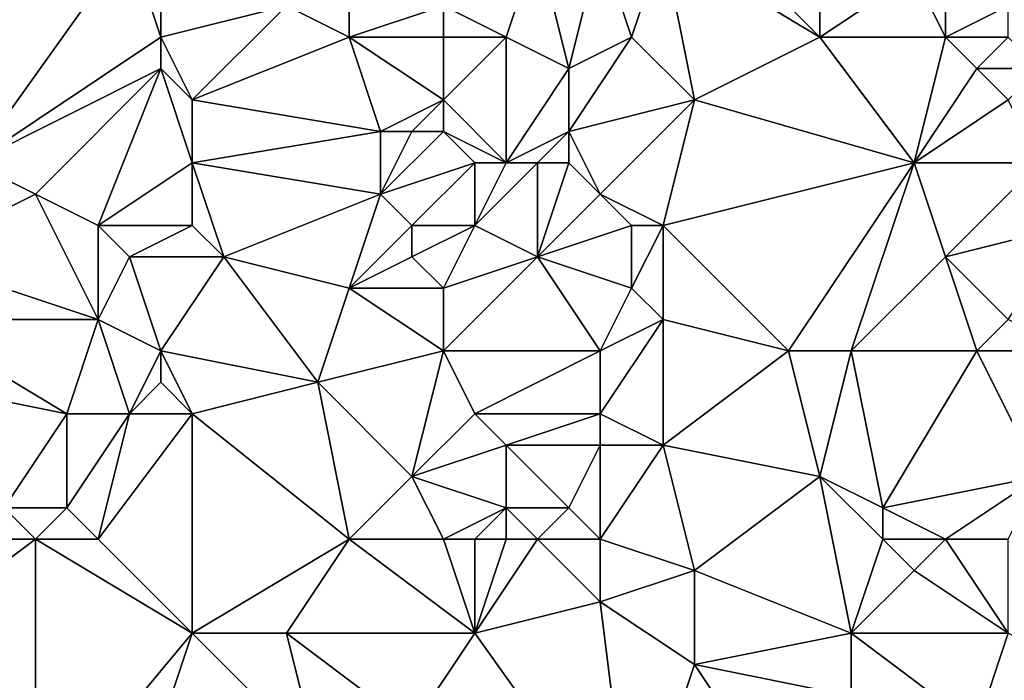
# Model space of a CAD drawing. Units: metres. Extents: x 71250 to 71875, y 358500 to 359000.
# Drawn here: x 71466 to 71497, y 358840 to 358861 of the extents above; entities that cross this region are included whole.
import ezdxf

# ---------------------------------------------------------------- set-up
doc = ezdxf.new("R2010")
doc.units = ezdxf.units.M
doc.layers.add('Terrain', color=15, linetype='Continuous')

msp = doc.modelspace()

# ---------------------------------------------------------------- linework, layer by layer
at = {"layer": 'Terrain'}
for points in [[(71491, 358860, 567.86), (71487, 358864, 566.75), (71486, 358863, 566.35), (71491, 358860, 567.86)], [(71491, 358860, 567.86), (71491, 358864, 568.23), (71487, 358864, 566.75), (71491, 358860, 567.86)], [(71491, 358860, 567.86), (71494, 358862, 569.27), (71491, 358864, 568.23), (71491, 358860, 567.86)], [(71462, 358863, 558.23), (71464, 358856, 558.84), (71469, 358863, 561.1), (71462, 358863, 558.23)], [(71464, 358856, 558.84), (71470, 358860, 561.31), (71469, 358863, 561.1), (71464, 358856, 558.84)], [(71470, 358860, 561.31), (71470, 358861, 561.38), (71469, 358863, 561.1), (71470, 358860, 561.31)], [(71481, 358860, 564.69), (71482, 358863, 565.17), (71479, 358861, 563.96), (71481, 358860, 564.69)], [(71483, 358859, 565.29), (71482, 358863, 565.17), (71481, 358860, 564.69), (71483, 358859, 565.29)], [(71483, 358859, 565.29), (71484, 358863, 565.75), (71482, 358863, 565.17), (71483, 358859, 565.29)], [(71485, 358860, 565.82), (71484, 358863, 565.75), (71483, 358859, 565.29), (71485, 358860, 565.82)], [(71485, 358860, 565.82), (71486, 358863, 566.35), (71484, 358863, 565.75), (71485, 358860, 565.82)], [(71487, 358858, 566.38), (71486, 358863, 566.35), (71485, 358860, 565.82), (71487, 358858, 566.38)], [(71487, 358858, 566.38), (71491, 358860, 567.86), (71486, 358863, 566.35), (71487, 358858, 566.38)], [(71495, 358860, 569.45), (71494, 358862, 569.27), (71491, 358860, 567.86), (71495, 358860, 569.45)], [(71495, 358860, 569.45), (71495, 358861, 569.54), (71494, 358862, 569.27), (71495, 358860, 569.45)], [(71471, 358858, 561.43), (71474, 358861, 562.65), (71470, 358860, 561.31), (71471, 358858, 561.43)], [(71470, 358860, 561.31), (71474, 358861, 562.65), (71470, 358861, 561.38), (71470, 358860, 561.31)], [(71471, 358858, 561.43), (71476, 358860, 563.11), (71474, 358861, 562.65), (71471, 358858, 561.43)], [(71476, 358860, 563.11), (71476, 358861, 563.17), (71474, 358861, 562.65), (71476, 358860, 563.11)], [(71479, 358860, 563.9), (71479, 358861, 563.96), (71476, 358860, 563.11), (71479, 358860, 563.9)], [(71476, 358860, 563.11), (71479, 358861, 563.96), (71476, 358861, 563.17), (71476, 358860, 563.11)], [(71481, 358860, 564.69), (71479, 358861, 563.96), (71479, 358860, 563.9), (71481, 358860, 564.69)], [(71497, 358860, 570), (71497, 358861, 570.06), (71495, 358860, 569.45), (71497, 358860, 570)], [(71495, 358860, 569.45), (71497, 358861, 570.06), (71495, 358861, 569.54), (71495, 358860, 569.45)], [(71464, 358856, 558.84), (71470, 358859, 561.21), (71470, 358860, 561.31), (71464, 358856, 558.84)], [(71471, 358858, 561.43), (71470, 358860, 561.31), (71470, 358859, 561.21), (71471, 358858, 561.43)], [(71477, 358857, 563.34), (71476, 358860, 563.11), (71471, 358858, 561.43), (71477, 358857, 563.34)], [(71477, 358857, 563.34), (71479, 358858, 563.81), (71476, 358860, 563.11), (71477, 358857, 563.34)], [(71479, 358858, 563.81), (71479, 358860, 563.9), (71476, 358860, 563.11), (71479, 358858, 563.81)], [(71481, 358856, 564.31), (71481, 358860, 564.69), (71479, 358858, 563.81), (71481, 358856, 564.31)], [(71479, 358858, 563.81), (71481, 358860, 564.69), (71479, 358860, 563.9), (71479, 358858, 563.81)], [(71481, 358856, 564.31), (71483, 358859, 565.29), (71481, 358860, 564.69), (71481, 358856, 564.31)], [(71487, 358858, 566.38), (71485, 358860, 565.82), (71483, 358857, 565.23), (71487, 358858, 566.38)], [(71485, 358860, 565.82), (71483, 358859, 565.29), (71483, 358857, 565.23), (71485, 358860, 565.82)], [(71494, 358856, 568.56), (71491, 358860, 567.86), (71487, 358858, 566.38), (71494, 358856, 568.56)], [(71494, 358856, 568.56), (71495, 358860, 569.45), (71491, 358860, 567.86), (71494, 358856, 568.56)], [(71494, 358856, 568.56), (71496, 358859, 569.66), (71495, 358860, 569.45), (71494, 358856, 568.56)], [(71496, 358859, 569.66), (71497, 358860, 570), (71495, 358860, 569.45), (71496, 358859, 569.66)], [(71498, 358859, 570.22), (71497, 358860, 570), (71496, 358859, 569.66), (71498, 358859, 570.22)], [(71466, 358855, 559.51), (71470, 358859, 561.21), (71464, 358856, 558.84), (71466, 358855, 559.51)], [(71468, 358854, 560.09), (71470, 358859, 561.21), (71466, 358855, 559.51), (71468, 358854, 560.09)], [(71468, 358854, 560.09), (71471, 358856, 561.27), (71470, 358859, 561.21), (71468, 358854, 560.09)], [(71471, 358856, 561.27), (71471, 358858, 561.43), (71470, 358859, 561.21), (71471, 358856, 561.27)], [(71481, 358856, 564.31), (71483, 358857, 565.23), (71483, 358859, 565.29), (71481, 358856, 564.31)], [(71494, 358856, 568.56), (71497, 358858, 569.86), (71496, 358859, 569.66), (71494, 358856, 568.56)], [(71497, 358858, 569.86), (71498, 358859, 570.22), (71496, 358859, 569.66), (71497, 358858, 569.86)], [(71471, 358856, 561.27), (71477, 358857, 563.34), (71471, 358858, 561.43), (71471, 358856, 561.27)], [(71478, 358857, 563.56), (71479, 358858, 563.81), (71477, 358857, 563.34), (71478, 358857, 563.56)], [(71479, 358857, 563.75), (71479, 358858, 563.81), (71478, 358857, 563.56), (71479, 358857, 563.75)], [(71481, 358856, 564.31), (71479, 358858, 563.81), (71479, 358857, 563.75), (71481, 358856, 564.31)], [(71487, 358858, 566.38), (71483, 358857, 565.23), (71484, 358855, 565.51), (71487, 358858, 566.38)], [(71486, 358854, 566.03), (71487, 358858, 566.38), (71484, 358855, 565.51), (71486, 358854, 566.03)], [(71486, 358854, 566.03), (71494, 358856, 568.56), (71487, 358858, 566.38), (71486, 358854, 566.03)], [(71498, 358856, 569.94), (71497, 358858, 569.86), (71494, 358856, 568.56), (71498, 358856, 569.94)], [(71477, 358855, 563.22), (71477, 358857, 563.34), (71471, 358856, 561.27), (71477, 358855, 563.22)], [(71477, 358855, 563.22), (71478, 358857, 563.56), (71477, 358857, 563.34), (71477, 358855, 563.22)], [(71477, 358855, 563.22), (71480, 358856, 563.93), (71479, 358857, 563.75), (71477, 358855, 563.22)], [(71477, 358855, 563.22), (71479, 358857, 563.75), (71478, 358857, 563.56), (71477, 358855, 563.22)], [(71481, 358856, 564.31), (71479, 358857, 563.75), (71480, 358856, 563.93), (71481, 358856, 564.31)], [(71482, 358856, 564.74), (71483, 358857, 565.23), (71481, 358856, 564.31), (71482, 358856, 564.74)], [(71483, 358856, 565.18), (71483, 358857, 565.23), (71482, 358856, 564.74), (71483, 358856, 565.18)], [(71484, 358855, 565.51), (71483, 358857, 565.23), (71483, 358856, 565.18), (71484, 358855, 565.51)], [(71462, 358853, 557.76), (71466, 358855, 559.51), (71464, 358856, 558.84), (71462, 358853, 557.76)], [(71471, 358854, 561.07), (71471, 358856, 561.27), (71468, 358854, 560.09), (71471, 358854, 561.07)], [(71472, 358853, 561.24), (71477, 358855, 563.22), (71471, 358856, 561.27), (71472, 358853, 561.24)], [(71472, 358853, 561.24), (71471, 358856, 561.27), (71471, 358854, 561.07), (71472, 358853, 561.24)], [(71478, 358854, 563.37), (71480, 358856, 563.93), (71477, 358855, 563.22), (71478, 358854, 563.37)], [(71480, 358854, 563.85), (71480, 358856, 563.93), (71478, 358854, 563.37), (71480, 358854, 563.85)], [(71482, 358853, 564.54), (71482, 358856, 564.74), (71480, 358854, 563.85), (71482, 358853, 564.54)], [(71480, 358854, 563.85), (71482, 358856, 564.74), (71481, 358856, 564.31), (71480, 358854, 563.85)], [(71480, 358854, 563.85), (71481, 358856, 564.31), (71480, 358856, 563.93), (71480, 358854, 563.85)], [(71482, 358853, 564.54), (71484, 358855, 565.51), (71483, 358856, 565.18), (71482, 358853, 564.54)], [(71482, 358853, 564.54), (71483, 358856, 565.18), (71482, 358856, 564.74), (71482, 358853, 564.54)], [(71490, 358850, 566.87), (71494, 358856, 568.56), (71486, 358854, 566.03), (71490, 358850, 566.87)], [(71492, 358850, 567.4), (71494, 358856, 568.56), (71490, 358850, 566.87), (71492, 358850, 567.4)], [(71492, 358850, 567.4), (71495, 358853, 568.57), (71494, 358856, 568.56), (71492, 358850, 567.4)], [(71495, 358853, 568.57), (71498, 358856, 569.94), (71494, 358856, 568.56), (71495, 358853, 568.57)], [(71495, 358853, 568.57), (71499, 358854, 570.08), (71498, 358856, 569.94), (71495, 358853, 568.57)], [(71462, 358853, 557.76), (71468, 358851, 559.79), (71466, 358855, 559.51), (71462, 358853, 557.76)], [(71468, 358851, 559.79), (71468, 358854, 560.09), (71466, 358855, 559.51), (71468, 358851, 559.79)], [(71476, 358852, 562.37), (71477, 358855, 563.22), (71472, 358853, 561.24), (71476, 358852, 562.37)], [(71476, 358852, 562.37), (71478, 358854, 563.37), (71477, 358855, 563.22), (71476, 358852, 562.37)], [(71485, 358854, 565.76), (71484, 358855, 565.51), (71482, 358853, 564.54), (71485, 358854, 565.76)], [(71486, 358854, 566.03), (71484, 358855, 565.51), (71485, 358854, 565.76), (71486, 358854, 566.03)], [(71468, 358851, 559.79), (71469, 358853, 560.33), (71468, 358854, 560.09), (71468, 358851, 559.79)], [(71469, 358853, 560.33), (71471, 358854, 561.07), (71468, 358854, 560.09), (71469, 358853, 560.33)], [(71472, 358853, 561.24), (71471, 358854, 561.07), (71469, 358853, 560.33), (71472, 358853, 561.24)], [(71476, 358852, 562.37), (71478, 358853, 563.27), (71478, 358854, 563.37), (71476, 358852, 562.37)], [(71479, 358852, 563.52), (71480, 358854, 563.85), (71478, 358853, 563.27), (71479, 358852, 563.52)], [(71478, 358853, 563.27), (71480, 358854, 563.85), (71478, 358854, 563.37), (71478, 358853, 563.27)], [(71479, 358852, 563.52), (71482, 358853, 564.54), (71480, 358854, 563.85), (71479, 358852, 563.52)], [(71485, 358852, 565.49), (71485, 358854, 565.76), (71482, 358853, 564.54), (71485, 358852, 565.49)], [(71486, 358851, 565.65), (71486, 358854, 566.03), (71485, 358852, 565.49), (71486, 358851, 565.65)], [(71485, 358852, 565.49), (71486, 358854, 566.03), (71485, 358854, 565.76), (71485, 358852, 565.49)], [(71490, 358850, 566.87), (71486, 358854, 566.03), (71486, 358851, 565.65), (71490, 358850, 566.87)], [(71497, 358851, 568.94), (71499, 358854, 570.08), (71495, 358853, 568.57), (71497, 358851, 568.94)], [(71462, 358851, 557.46), (71468, 358851, 559.79), (71462, 358853, 557.76), (71462, 358851, 557.46)], [(71470, 358850, 560.3), (71469, 358853, 560.33), (71468, 358851, 559.79), (71470, 358850, 560.3)], [(71470, 358850, 560.3), (71472, 358853, 561.24), (71469, 358853, 560.33), (71470, 358850, 560.3)], [(71475, 358849, 561.66), (71472, 358853, 561.24), (71470, 358850, 560.3), (71475, 358849, 561.66)], [(71475, 358849, 561.66), (71476, 358852, 562.37), (71472, 358853, 561.24), (71475, 358849, 561.66)], [(71479, 358852, 563.52), (71478, 358853, 563.27), (71476, 358852, 562.37), (71479, 358852, 563.52)], [(71484, 358850, 564.78), (71482, 358853, 564.54), (71479, 358850, 563.32), (71484, 358850, 564.78)], [(71479, 358850, 563.32), (71482, 358853, 564.54), (71479, 358852, 563.52), (71479, 358850, 563.32)], [(71485, 358852, 565.49), (71482, 358853, 564.54), (71484, 358850, 564.78), (71485, 358852, 565.49)], [(71496, 358850, 568.44), (71495, 358853, 568.57), (71492, 358850, 567.4), (71496, 358850, 568.44)], [(71496, 358850, 568.44), (71497, 358851, 568.94), (71495, 358853, 568.57), (71496, 358850, 568.44)], [(71475, 358849, 561.66), (71479, 358850, 563.32), (71476, 358852, 562.37), (71475, 358849, 561.66)], [(71479, 358850, 563.32), (71479, 358852, 563.52), (71476, 358852, 562.37), (71479, 358850, 563.32)], [(71486, 358851, 565.65), (71485, 358852, 565.49), (71484, 358850, 564.78), (71486, 358851, 565.65)], [(71462, 358849, 557.16), (71467, 358848, 559.06), (71462, 358851, 557.46), (71462, 358849, 557.16)], [(71462, 358851, 557.46), (71467, 358848, 559.06), (71468, 358851, 559.79), (71462, 358851, 557.46)], [(71469, 358848, 559.69), (71468, 358851, 559.79), (71467, 358848, 559.06), (71469, 358848, 559.69)], [(71469, 358848, 559.69), (71470, 358850, 560.3), (71468, 358851, 559.79), (71469, 358848, 559.69)], [(71486, 358847, 565.25), (71486, 358851, 565.65), (71484, 358848, 564.58), (71486, 358847, 565.25)], [(71486, 358851, 565.65), (71484, 358850, 564.78), (71484, 358848, 564.58), (71486, 358851, 565.65)], [(71486, 358847, 565.25), (71490, 358850, 566.87), (71486, 358851, 565.65), (71486, 358847, 565.25)], [(71499, 358850, 569.42), (71497, 358851, 568.94), (71496, 358850, 568.44), (71499, 358850, 569.42)], [(71469, 358848, 559.69), (71470, 358849, 560.16), (71470, 358850, 560.3), (71469, 358848, 559.69)], [(71471, 358848, 560.3), (71475, 358849, 561.66), (71470, 358850, 560.3), (71471, 358848, 560.3)], [(71471, 358848, 560.3), (71470, 358850, 560.3), (71470, 358849, 560.16), (71471, 358848, 560.3)], [(71478, 358846, 562.26), (71479, 358850, 563.32), (71475, 358849, 561.66), (71478, 358846, 562.26)], [(71478, 358846, 562.26), (71480, 358848, 563.37), (71479, 358850, 563.32), (71478, 358846, 562.26)], [(71480, 358848, 563.37), (71484, 358850, 564.78), (71479, 358850, 563.32), (71480, 358848, 563.37)], [(71484, 358848, 564.58), (71484, 358850, 564.78), (71480, 358848, 563.37), (71484, 358848, 564.58)], [(71491, 358846, 567.05), (71490, 358850, 566.87), (71486, 358847, 565.25), (71491, 358846, 567.05)], [(71491, 358846, 567.05), (71492, 358850, 567.4), (71490, 358850, 566.87), (71491, 358846, 567.05)], [(71493, 358845, 567.52), (71492, 358850, 567.4), (71491, 358846, 567.05), (71493, 358845, 567.52)], [(71493, 358845, 567.52), (71496, 358850, 568.44), (71492, 358850, 567.4), (71493, 358845, 567.52)], [(71493, 358845, 567.52), (71498, 358846, 568.75), (71496, 358850, 568.44), (71493, 358845, 567.52)], [(71498, 358846, 568.75), (71499, 358850, 569.42), (71496, 358850, 568.44), (71498, 358846, 568.75)], [(71462, 358849, 557.16), (71465, 358845, 558), (71467, 358848, 559.06), (71462, 358849, 557.16)], [(71471, 358848, 560.3), (71470, 358849, 560.16), (71469, 358848, 559.69), (71471, 358848, 560.3)], [(71476, 358844, 561.14), (71475, 358849, 561.66), (71471, 358848, 560.3), (71476, 358844, 561.14)], [(71476, 358844, 561.14), (71478, 358846, 562.26), (71475, 358849, 561.66), (71476, 358844, 561.14)], [(71467, 358845, 558.65), (71467, 358848, 559.06), (71465, 358845, 558), (71467, 358845, 558.65)], [(71468, 358844, 558.78), (71469, 358848, 559.69), (71467, 358845, 558.65), (71468, 358844, 558.78)], [(71467, 358845, 558.65), (71469, 358848, 559.69), (71467, 358848, 559.06), (71467, 358845, 558.65)], [(71468, 358844, 558.78), (71471, 358848, 560.3), (71469, 358848, 559.69), (71468, 358844, 558.78)], [(71468, 358844, 558.78), (71471, 358841, 558.97), (71471, 358848, 560.3), (71468, 358844, 558.78)], [(71476, 358844, 561.14), (71471, 358848, 560.3), (71471, 358841, 558.97), (71476, 358844, 561.14)], [(71478, 358846, 562.26), (71481, 358847, 563.58), (71480, 358848, 563.37), (71478, 358846, 562.26)], [(71481, 358847, 563.58), (71484, 358848, 564.58), (71480, 358848, 563.37), (71481, 358847, 563.58)], [(71484, 358847, 564.56), (71484, 358848, 564.58), (71481, 358847, 563.58), (71484, 358847, 564.56)], [(71486, 358847, 565.25), (71484, 358848, 564.58), (71484, 358847, 564.56), (71486, 358847, 565.25)], [(71481, 358845, 563.32), (71481, 358847, 563.58), (71478, 358846, 562.26), (71481, 358845, 563.32)], [(71483, 358845, 564.18), (71484, 358847, 564.56), (71481, 358847, 563.58), (71483, 358845, 564.18)], [(71483, 358845, 564.18), (71481, 358847, 563.58), (71481, 358845, 563.32), (71483, 358845, 564.18)], [(71484, 358844, 564.44), (71484, 358847, 564.56), (71483, 358845, 564.18), (71484, 358844, 564.44)], [(71486, 358847, 565.25), (71484, 358847, 564.56), (71484, 358844, 564.44), (71486, 358847, 565.25)], [(71486, 358847, 565.25), (71484, 358844, 564.44), (71487, 358843, 565.21), (71486, 358847, 565.25)], [(71491, 358846, 567.05), (71486, 358847, 565.25), (71487, 358843, 565.21), (71491, 358846, 567.05)], [(71479, 358844, 562.21), (71478, 358846, 562.26), (71476, 358844, 561.14), (71479, 358844, 562.21)], [(71479, 358844, 562.21), (71481, 358845, 563.32), (71478, 358846, 562.26), (71479, 358844, 562.21)], [(71491, 358846, 567.05), (71487, 358843, 565.21), (71492, 358841, 566.29), (71491, 358846, 567.05)], [(71493, 358844, 567.38), (71493, 358845, 567.52), (71491, 358846, 567.05), (71493, 358844, 567.38)], [(71493, 358844, 567.38), (71491, 358846, 567.05), (71492, 358841, 566.29), (71493, 358844, 567.38)], [(71495, 358844, 567.9), (71498, 358846, 568.75), (71493, 358845, 567.52), (71495, 358844, 567.9)], [(71497, 358844, 568.35), (71498, 358846, 568.75), (71495, 358844, 567.9), (71497, 358844, 568.35)], [(71462, 358844, 556.76), (71466, 358844, 558.23), (71465, 358845, 558), (71462, 358844, 556.76)], [(71466, 358844, 558.23), (71467, 358845, 558.65), (71465, 358845, 558), (71466, 358844, 558.23)], [(71468, 358844, 558.78), (71467, 358845, 558.65), (71466, 358844, 558.23), (71468, 358844, 558.78)], [(71480, 358844, 562.65), (71481, 358845, 563.32), (71479, 358844, 562.21), (71480, 358844, 562.65)], [(71481, 358844, 563.14), (71481, 358845, 563.32), (71480, 358844, 562.65), (71481, 358844, 563.14)], [(71482, 358844, 563.62), (71481, 358845, 563.32), (71481, 358844, 563.14), (71482, 358844, 563.62)], [(71482, 358844, 563.62), (71483, 358845, 564.18), (71481, 358845, 563.32), (71482, 358844, 563.62)], [(71484, 358844, 564.44), (71483, 358845, 564.18), (71482, 358844, 563.62), (71484, 358844, 564.44)], [(71495, 358844, 567.9), (71493, 358845, 567.52), (71493, 358844, 567.38), (71495, 358844, 567.9)], [(71462, 358841, 556.53), (71466, 358835, 556.94), (71466, 358844, 558.23), (71462, 358841, 556.53)], [(71462, 358844, 556.76), (71462, 358841, 556.53), (71466, 358844, 558.23), (71462, 358844, 556.76)], [(71468, 358844, 558.78), (71466, 358844, 558.23), (71471, 358841, 558.97), (71468, 358844, 558.78)], [(71466, 358844, 558.23), (71466, 358835, 556.94), (71471, 358841, 558.97), (71466, 358844, 558.23)], [(71476, 358844, 561.14), (71471, 358841, 558.97), (71474, 358841, 559.84), (71476, 358844, 561.14)], [(71476, 358844, 561.14), (71474, 358841, 559.84), (71480, 358841, 562), (71476, 358844, 561.14)], [(71479, 358844, 562.21), (71476, 358844, 561.14), (71480, 358841, 562), (71479, 358844, 562.21)], [(71480, 358844, 562.65), (71479, 358844, 562.21), (71480, 358841, 562), (71480, 358844, 562.65)], [(71482, 358844, 563.62), (71481, 358844, 563.14), (71480, 358841, 562), (71482, 358844, 563.62)], [(71482, 358844, 563.62), (71480, 358841, 562), (71484, 358842, 564.02), (71482, 358844, 563.62)], [(71481, 358844, 563.14), (71480, 358844, 562.65), (71480, 358841, 562), (71481, 358844, 563.14)], [(71484, 358844, 564.44), (71482, 358844, 563.62), (71484, 358842, 564.02), (71484, 358844, 564.44)], [(71484, 358844, 564.44), (71484, 358842, 564.02), (71487, 358843, 565.21), (71484, 358844, 564.44)], [(71493, 358844, 567.38), (71492, 358841, 566.29), (71494, 358843, 567.49), (71493, 358844, 567.38)], [(71495, 358844, 567.9), (71493, 358844, 567.38), (71494, 358843, 567.49), (71495, 358844, 567.9)], [(71495, 358844, 567.9), (71494, 358843, 567.49), (71497, 358841, 568), (71495, 358844, 567.9)], [(71497, 358844, 568.35), (71495, 358844, 567.9), (71497, 358841, 568), (71497, 358844, 568.35)], [(71487, 358840, 564.63), (71487, 358843, 565.21), (71484, 358842, 564.02), (71487, 358840, 564.63)], [(71487, 358840, 564.63), (71492, 358841, 566.29), (71487, 358843, 565.21), (71487, 358840, 564.63)], [(71497, 358841, 568), (71494, 358843, 567.49), (71492, 358841, 566.29), (71497, 358841, 568)], [(71485, 358834, 562.48), (71484, 358842, 564.02), (71480, 358841, 562), (71485, 358834, 562.48)], [(71485, 358834, 562.48), (71487, 358840, 564.63), (71484, 358842, 564.02), (71485, 358834, 562.48)], [(71462, 358834, 555.62), (71466, 358835, 556.94), (71462, 358841, 556.53), (71462, 358834, 555.62)], [(71469, 358835, 557.64), (71471, 358841, 558.97), (71466, 358835, 556.94), (71469, 358835, 557.64)], [(71469, 358835, 557.64), (71475, 358837, 559.46), (71471, 358841, 558.97), (71469, 358835, 557.64)], [(71475, 358837, 559.46), (71474, 358841, 559.84), (71471, 358841, 558.97), (71475, 358837, 559.46)], [(71475, 358837, 559.46), (71478, 358838, 560.6), (71474, 358841, 559.84), (71475, 358837, 559.46)], [(71478, 358838, 560.6), (71480, 358841, 562), (71474, 358841, 559.84), (71478, 358838, 560.6)], [(71485, 358834, 562.48), (71480, 358841, 562), (71478, 358838, 560.6), (71485, 358834, 562.48)], [(71492, 358839, 566.01), (71492, 358841, 566.29), (71487, 358840, 564.63), (71492, 358839, 566.01)], [(71496, 358838, 566.99), (71492, 358841, 566.29), (71492, 358839, 566.01), (71496, 358838, 566.99)], [(71496, 358838, 566.99), (71497, 358841, 568), (71492, 358841, 566.29), (71496, 358838, 566.99)], [(71496, 358838, 566.99), (71499, 358840, 568.32), (71497, 358841, 568), (71496, 358838, 566.99)], [(71485, 358834, 562.48), (71489, 358837, 564.9), (71487, 358840, 564.63), (71485, 358834, 562.48)], [(71489, 358837, 564.9), (71492, 358839, 566.01), (71487, 358840, 564.63), (71489, 358837, 564.9)], [(71498, 358836, 567.29), (71499, 358840, 568.32), (71496, 358838, 566.99), (71498, 358836, 567.29)]]:
    msp.add_3dface(points, dxfattribs=at)

doc.saveas('drawing.dxf')
